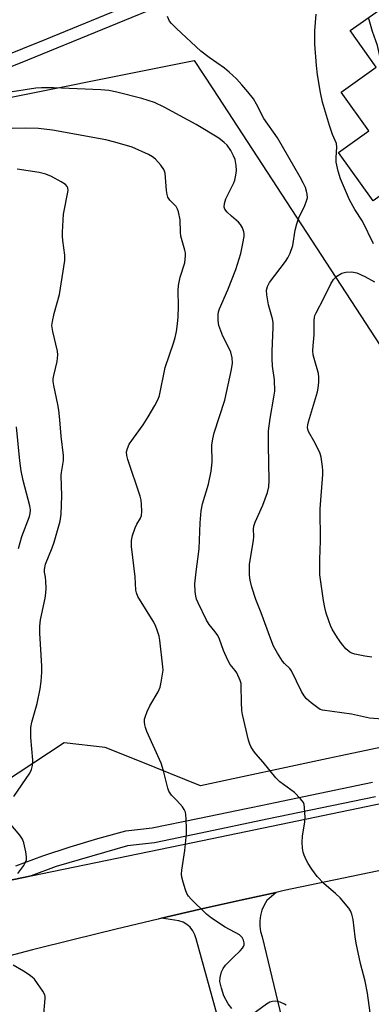
# Model space of a CAD drawing. Units: inches. Extents: x 1237766 to 1243766, y 525455 to 529455.
# Drawn here: x 1239719 to 1239820, y 526602 to 526885 of the extents above; entities that cross this region are included whole.
import ezdxf

# ---------------------------------------------------------------- set-up
doc = ezdxf.new("R2010")
doc.units = ezdxf.units.IN
doc.header["$MEASUREMENT"] = 0
for name, color, linetype in [('BLDG-Footprint', 5, 'Continuous'), ('NTRL-Trees', 3, 'Continuous'), ('TRANS-Road', 130, 'Continuous'), ('TRANS-Street Sidewalk', 7, 'Continuous'), ('Undefined', 1, 'Continuous')]:
    doc.layers.add(name, color=color, linetype=linetype)

msp = doc.modelspace()

# ---------------------------------------------------------------- linework, layer by layer
at = {"layer": 'BLDG-Footprint', "elevation": 382.57}
msp.add_lwpolyline([(1239830.27, 526893.3), (1239859.81, 526851.83), (1239866.61, 526856.68), (1239879.16, 526839.05), (1239845.91, 526815.36), (1239829.09, 526838.97), (1239820.26, 526832.68), (1239810.34, 526846.6), (1239819, 526852.77), (1239811.11, 526863.86), (1239821.14, 526871.01), (1239813.68, 526881.48)], close=True, dxfattribs=at)
at = {"layer": 'NTRL-Trees'}
msp.add_lwpolyline([(1239703.58, 526859.88), (1239768.99, 526872.96), (1239774.33, 526864.78), (1239836.37, 526769.61), (1239881.5, 526737.56), (1239901.78, 526736.9), (1239925.33, 526732.98), (1239934.67, 526718.42), (1239929.91, 526698.96), (1239914.42, 526695.66), (1239834.75, 526678.7), (1239828.16, 526677.29), (1239810.96, 526673.63), (1239807.38, 526672.87), (1239770.79, 526665.07), (1239753.33, 526672.1), (1239743.48, 526676.07), (1239731.71, 526677.38), (1239709.72, 526662.94)], dxfattribs=at)
at = {"layer": 'TRANS-Road'}
msp.add_lwpolyline([(1239775.64, 526599.11), (1239769.52, 526621.2), (1239769.17, 526622.42), (1239768.6, 526623.55), (1239767.83, 526624.55), (1239766.88, 526625.38), (1239765.79, 526626.02), (1239764.6, 526626.44), (1239763.35, 526626.62), (1239759.65, 526627.14), (1239770.68, 526629.69), (1239782.73, 526632.41), (1239792.46, 526634.53), (1239789.79, 526632.23), (1239789, 526630.89), (1239788.4, 526629.46), (1239787.99, 526627.95), (1239787.8, 526626.41), (1239787.81, 526624.85), (1239788.03, 526623.31), (1239788.46, 526621.81), (1239803.6, 526558.44)], dxfattribs=at)
for points in [[(1239712.03, 526637.14, 0), (1239720.53, 526638.9, 0), (1239722.23, 526639.25, 0), (1239771.35, 526649.42, 0), (1239830.66, 526661.78, 0), (1239889.95, 526674.22, 0), (1239915.62, 526679.63, 0), (1239930.04, 526682.09, 0), (1239944.45, 526684.62, 0), (1239958.84, 526687.24, 0), (1239973.22, 526689.93, 0), (1239987.58, 526692.7, 0), (1240001.93, 526695.55, 0), (1240016.26, 526698.48, 0), (1240030.57, 526701.48, 0)], [(1240025.95, 526680.99, 0), (1239997.32, 526674.72, 0), (1239974.75, 526669.77, 0), (1239899.67, 526656.13, 0), (1239867.33, 526650.25, 0), (1239860.32, 526648.98, 0), (1239831.05, 526642.59, 0), (1239794.81, 526635.04, 0), (1239792.46, 526634.53, 0), (1239782.73, 526632.41, 0), (1239770.68, 526629.69, 0), (1239759.65, 526627.14, 0), (1239758.63, 526626.9, 0), (1239746.61, 526624.04, 0), (1239734.61, 526621.09, 0), (1239722.62, 526618.07, 0), (1239710.66, 526614.97, 0)]]:
    msp.add_polyline3d(points, dxfattribs=at)
at = {"layer": 'TRANS-Street Sidewalk'}
for points in [[(1239641.37, 526844.91), (1239719.85, 526876.31), (1239726.79, 526879.16), (1239773.08, 526898.21)], [(1239764.25, 526890.72), (1239721.19, 526873), (1239642.71, 526841.61)], [(1239717.84, 526642.12), (1239725.6, 526644.98), (1239733.45, 526647.61), (1239741.37, 526650), (1239749.36, 526652.15), (1239756.9, 526653), (1239770.04, 526655.71), (1239784.38, 526658.7), (1239789.05, 526659.67), (1239789.93, 526659.86), (1239820.03, 526666.13)], [(1239820.9, 526661.95), (1239789.92, 526655.49), (1239770.91, 526651.53), (1239757.57, 526648.77), (1239749.84, 526647.9), (1239729.4, 526641.94), (1239722.23, 526639.25), (1239720.53, 526638.9), (1239712.03, 526637.14)]]:
    msp.add_lwpolyline(points, dxfattribs=at)
at = {"layer": 'Undefined'}
for points, elevation in [([(1239825.5, 526683.96), (1239819.2, 526684.44), (1239814.02, 526685.59), (1239805.79, 526686.75), (1239805.12, 526686.99), (1239804.38, 526687.42), (1239802.52, 526688.84), (1239801.2, 526689.98), (1239800.47, 526690.85), (1239799.76, 526692.07), (1239796.86, 526698.02), (1239796.38, 526698.67), (1239794.88, 526700.1), (1239794.32, 526700.77), (1239792.9, 526703.05), (1239791.73, 526705.14), (1239790.95, 526707.08), (1239788.2, 526714.68), (1239786.62, 526718.49), (1239785.49, 526722.04), (1239784.99, 526723.97), (1239784.88, 526725.41), (1239784.87, 526728.59), (1239785.98, 526735.38), (1239786.06, 526736.55), (1239786, 526738.61), (1239786.1, 526739.51), (1239786.48, 526740.62), (1239788.7, 526745.51), (1239790, 526749.11), (1239790.37, 526750.71), (1239790.48, 526752.58), (1239790.27, 526762.71), (1239790.32, 526766.8), (1239790.74, 526770.33), (1239791.83, 526776.45), (1239792.05, 526778.2), (1239791.96, 526781.4), (1239791.4, 526785.3), (1239791.29, 526787.56), (1239791.3, 526789.59), (1239791.66, 526796.39), (1239791.64, 526797.85), (1239791.44, 526798.87), (1239790.23, 526802.93), (1239789.76, 526805.75), (1239789.71, 526807.14), (1239789.97, 526808.13), (1239790.58, 526809.3), (1239795.19, 526815.36), (1239795.82, 526816.34), (1239796.48, 526817.67), (1239797.22, 526819.91), (1239797.93, 526824.28), (1239798.36, 526826.07), (1239798.98, 526827.87), (1239800.65, 526831.4), (1239801.2, 526832.72), (1239801.41, 526833.52), (1239801.38, 526834.63), (1239801.21, 526835.45), (1239800.84, 526836.5), (1239800.2, 526837.88), (1239799.34, 526839.47), (1239792.84, 526850.74), (1239788.98, 526856.34), (1239786.85, 526860.43), (1239785.94, 526861.91), (1239784.38, 526863.94), (1239782.66, 526865.93), (1239781.08, 526867.64), (1239779.02, 526869.62), (1239777.71, 526870.71), (1239773.24, 526873.81), (1239770.9, 526875.62), (1239763.9, 526882.05), (1239762.45, 526883.49), (1239761.95, 526884.19), (1239761.36, 526885.55)], 376), ([(1239820.34, 526820.4), (1239817.19, 526826.86), (1239815.02, 526830.27), (1239813.51, 526833.01), (1239810.93, 526839.02), (1239810.19, 526841.23), (1239809.69, 526843.8), (1239809.65, 526845.11), (1239809.9, 526848.06), (1239809.79, 526849.12), (1239808.64, 526851.76), (1239807.79, 526854.27), (1239805.79, 526860.95), (1239805.16, 526863.74), (1239804.34, 526868.85), (1239804.05, 526871.45), (1239803.54, 526877.56), (1239803.56, 526881.41), (1239803.91, 526886.15)], 378), ([(1239828.18, 526838.32), (1239825.27, 526858.08), (1239822.31, 526873.8), (1239821.52, 526877.2), (1239820.12, 526881.22), (1239818.93, 526885.22)], 380), ([(1239819.66, 526597.97), (1239818.67, 526605.64), (1239817.94, 526609.13), (1239816.63, 526614.21), (1239815.37, 526620.04), (1239815.09, 526621.79), (1239814.55, 526626.75), (1239814.17, 526628.34), (1239813.76, 526629.27), (1239813.27, 526630.01), (1239810.77, 526632.98), (1239809.5, 526634.18), (1239806.22, 526637), (1239804.26, 526639.11), (1239802.73, 526641.17), (1239801.63, 526642.84), (1239801.06, 526643.86), (1239800.46, 526645.21), (1239800.21, 526646.05), (1239800.02, 526647.19), (1239799.88, 526648.93), (1239799.98, 526650.69), (1239800.69, 526654.8), (1239800.8, 526655.97), (1239800.62, 526658.9), (1239800.47, 526659.75), (1239800.29, 526660.28), (1239799.49, 526661.38), (1239797.68, 526663.17), (1239793.53, 526666.27), (1239792.35, 526667.37), (1239788.75, 526671.82), (1239786.61, 526674.23), (1239785.96, 526675.14), (1239785.26, 526676.32), (1239784.9, 526677.06), (1239784.55, 526678.17), (1239782.82, 526685.55), (1239782.68, 526686.7), (1239782.56, 526689.04), (1239782.47, 526693.87), (1239782.41, 526694.42), (1239782.16, 526695.26), (1239781.18, 526697.42), (1239780.71, 526698.12), (1239779.33, 526699.84), (1239778.59, 526701.09), (1239777.36, 526703.81), (1239776.21, 526707.07), (1239775.74, 526708.12), (1239774.97, 526709.23), (1239773.28, 526711.26), (1239772.52, 526712.51), (1239770.08, 526717.53), (1239769.65, 526718.61), (1239769.46, 526719.38), (1239769.28, 526720.75), (1239769.21, 526722.96), (1239769.57, 526726.41), (1239770.42, 526733.01), (1239770.67, 526740.42), (1239770.95, 526743.92), (1239771.41, 526745.91), (1239773.06, 526751.5), (1239773.89, 526755.24), (1239774.16, 526757.83), (1239774.07, 526762.67), (1239774.28, 526764.55), (1239774.74, 526766.19), (1239777.76, 526775.62), (1239779.68, 526784.41), (1239779.95, 526786.15), (1239779.84, 526787.7), (1239779.47, 526789.35), (1239779.03, 526790.39), (1239777.23, 526793.96), (1239776.08, 526797), (1239775.82, 526798.4), (1239775.82, 526800.08), (1239775.99, 526800.91), (1239776.27, 526801.72), (1239778.66, 526807.2), (1239780.93, 526813), (1239782.31, 526817.64), (1239782.96, 526820.49), (1239783.28, 526822.48), (1239783.28, 526823.33), (1239783.17, 526823.87), (1239782.78, 526824.93), (1239782.25, 526825.93), (1239781.69, 526826.59), (1239779.66, 526828.33), (1239778.46, 526829.5), (1239777.81, 526830.34), (1239777.6, 526830.93), (1239777.68, 526831.96), (1239778.07, 526833.28), (1239780.33, 526837.85), (1239780.63, 526838.66), (1239780.93, 526840.03), (1239781.08, 526841.41), (1239780.97, 526842.82), (1239780.68, 526844.51), (1239780.29, 526845.59), (1239779.44, 526847.14), (1239778.45, 526848.61), (1239777.62, 526849.43), (1239776.01, 526850.71), (1239769.52, 526854.61), (1239760.36, 526859.59), (1239757.62, 526860.84), (1239753.96, 526862.01), (1239746.85, 526863.87), (1239744.51, 526864.29), (1239742.2, 526864.47), (1239728.64, 526865.06), (1239725.2, 526865.11), (1239723.58, 526864.98), (1239713.11, 526863.32)], 374), ([(1239779.76, 526601.31), (1239778.74, 526602.63), (1239777.48, 526604.86), (1239776.77, 526607.06), (1239776.35, 526609.03), (1239776.41, 526610.14), (1239776.82, 526611.78), (1239777.29, 526612.78), (1239777.98, 526613.66), (1239780.15, 526615.93), (1239782.16, 526617.82), (1239782.86, 526618.6), (1239783.12, 526619.03), (1239783.29, 526619.56), (1239783.31, 526620.09), (1239783.15, 526620.88), (1239782.77, 526621.6), (1239781.96, 526622.38), (1239777.83, 526624.55), (1239773.92, 526627.2), (1239772.5, 526628.26), (1239768.13, 526632.62), (1239767.36, 526633.49), (1239766.9, 526634.21), (1239766.5, 526635.28), (1239765.85, 526637.5), (1239765.49, 526638.9), (1239765.37, 526639.74), (1239765.44, 526640.89), (1239766.29, 526646.51), (1239766.79, 526651.32), (1239766.81, 526652.75), (1239766.69, 526655.62), (1239766.61, 526656.75), (1239766.45, 526657.57), (1239766.11, 526658.33), (1239765.6, 526659.03), (1239764.05, 526660.83), (1239762.5, 526662.41), (1239761.74, 526663.56), (1239761.46, 526664.37), (1239760.16, 526669.39), (1239759.5, 526671.59), (1239755.43, 526680.69), (1239755.01, 526681.77), (1239754.8, 526682.57), (1239754.71, 526683.38), (1239754.77, 526684.2), (1239755, 526685.03), (1239755.52, 526686.39), (1239756.26, 526687.98), (1239758.62, 526692.03), (1239759.21, 526693.35), (1239759.54, 526694.77), (1239759.93, 526697.09), (1239760.05, 526698.25), (1239760.02, 526699.13), (1239759.17, 526706.85), (1239758.94, 526708.01), (1239758.5, 526709.39), (1239757.86, 526711.01), (1239757.22, 526712.25), (1239752.88, 526719.37), (1239752.45, 526720.38), (1239752.27, 526721.19), (1239752.05, 526724.99), (1239751.05, 526733.68), (1239751.01, 526735.38), (1239751.31, 526736.78), (1239752.06, 526738.99), (1239752.55, 526740.03), (1239753.57, 526741.74), (1239753.87, 526742.52), (1239753.98, 526743.67), (1239753.91, 526745.75), (1239753.79, 526746.93), (1239753.53, 526748.08), (1239749.98, 526758.62), (1239749.7, 526759.72), (1239749.63, 526760.76), (1239749.84, 526761.76), (1239750.38, 526762.95), (1239754.38, 526768.52), (1239755.83, 526770.77), (1239757.74, 526774.09), (1239758.62, 526775.89), (1239759.02, 526776.96), (1239760.65, 526784.97), (1239763.03, 526791.93), (1239763.52, 526793.56), (1239763.88, 526795.23), (1239764.25, 526797.47), (1239764.4, 526799.49), (1239764.51, 526802.39), (1239764.43, 526807.01), (1239764.51, 526808.42), (1239764.97, 526810.85), (1239766.31, 526814.98), (1239766.51, 526816.94), (1239766.49, 526817.78), (1239766.35, 526818.58), (1239765.5, 526821.22), (1239765.16, 526822.59), (1239765.05, 526823.75), (1239764.93, 526827.28), (1239764.47, 526829.53), (1239764.22, 526830.34), (1239763.85, 526831.07), (1239762, 526832.9), (1239761.46, 526833.74), (1239761.24, 526834.55), (1239761.07, 526835.68), (1239760.64, 526840.65), (1239760.5, 526841.2), (1239760.26, 526841.7), (1239759.44, 526842.88), (1239757.92, 526844.62), (1239757.08, 526845.27), (1239755.92, 526845.97), (1239751.24, 526848.06), (1239746.25, 526849.53), (1239743.71, 526850.16), (1239728.42, 526852.95), (1239724.42, 526853.4), (1239720.73, 526853.52), (1239712.82, 526853.29)], 372), ([(1239717.3, 526661.98), (1239721.85, 526668.73), (1239722.35, 526669.77), (1239722.66, 526670.88), (1239722.72, 526672.44), (1239722.21, 526678.91), (1239722.21, 526681.77), (1239722.46, 526683.35), (1239724.02, 526688.66), (1239724.86, 526692.91), (1239725.14, 526694.94), (1239725.31, 526697.61), (1239725.33, 526699.4), (1239724.77, 526708.83), (1239724.72, 526710.82), (1239724.91, 526712.61), (1239726.27, 526718.85), (1239726.5, 526720.27), (1239726.54, 526721.71), (1239726.46, 526723.72), (1239726.34, 526724.86), (1239726.05, 526726.32), (1239726.05, 526727.1), (1239726.43, 526728.62), (1239728.33, 526733.32), (1239728.9, 526734.92), (1239730.57, 526740.95), (1239730.92, 526742.88), (1239731.05, 526748.13), (1239730.92, 526754), (1239730.98, 526754.85), (1239731.5, 526758.27), (1239731.57, 526759.74), (1239730.91, 526765.32), (1239730.52, 526769.94), (1239730.18, 526772.76), (1239729.91, 526774.39), (1239728.79, 526779.78), (1239728.62, 526780.95), (1239728.62, 526781.74), (1239728.76, 526782.61), (1239729.76, 526786.68), (1239729.92, 526788.56), (1239729.78, 526789.62), (1239728.46, 526795.28), (1239728.22, 526797.02), (1239728.36, 526798.16), (1239728.87, 526800.42), (1239730.39, 526805.9), (1239731.89, 526815.58), (1239731.93, 526817.1), (1239731.33, 526821.3), (1239731.23, 526822.58), (1239731.23, 526823.72), (1239731.53, 526828.89), (1239732.86, 526835.71), (1239732.82, 526836.41), (1239732.63, 526836.78), (1239732.07, 526837.35), (1239730.87, 526838.15), (1239728.07, 526839.67), (1239726.49, 526840.31), (1239724.56, 526840.82), (1239718.26, 526841.77)], 370), ([(1239819.87, 526701.94), (1239817.9, 526702.22), (1239814.99, 526702.82), (1239814.15, 526703.09), (1239813.61, 526703.36), (1239812.46, 526704.32), (1239811.2, 526705.83), (1239810.06, 526707.5), (1239808.56, 526710), (1239808.06, 526711.03), (1239807.55, 526712.38), (1239806.8, 526714.55), (1239806.37, 526716.2), (1239806, 526718.19), (1239804.99, 526725.57), (1239804.95, 526729.9), (1239805.14, 526735.28), (1239805.05, 526744.42), (1239805.82, 526754.25), (1239805.82, 526755.39), (1239805.71, 526756.58), (1239805.33, 526759.23), (1239804.94, 526760.63), (1239803.31, 526763.97), (1239801.81, 526766.41), (1239801.6, 526766.92), (1239801.47, 526767.73), (1239801.56, 526768.56), (1239801.77, 526769.39), (1239804.32, 526777.96), (1239804.52, 526779.07), (1239804.67, 526780.75), (1239804.72, 526782.15), (1239804.62, 526783.22), (1239803.36, 526787.48), (1239803.12, 526788.6), (1239802.99, 526789.73), (1239803.03, 526791.14), (1239803.33, 526794.31), (1239803.32, 526798.43), (1239803.43, 526799.29), (1239803.58, 526799.85), (1239803.94, 526800.65), (1239806.16, 526804.77), (1239808.14, 526808.92), (1239808.88, 526810.12), (1239809.9, 526811.08), (1239811.31, 526811.99), (1239812.41, 526812.29), (1239814.16, 526812.35), (1239815.54, 526812.03), (1239817.92, 526811.07), (1239820.64, 526809.53)], 378), ([(1239718.64, 526733.11), (1239719.63, 526736.5), (1239721.83, 526742.28), (1239722.02, 526743.11), (1239722.05, 526744.19), (1239721.85, 526745.35), (1239719.95, 526752.54), (1239719.42, 526755.3), (1239719.04, 526758.19), (1239718.11, 526767.9)], 368), ([(1239718.44, 526640), (1239719.35, 526641.08), (1239720.14, 526642.23), (1239720.68, 526643.18), (1239720.93, 526643.92), (1239720.96, 526644.74), (1239720.74, 526646.16), (1239720.21, 526648.71), (1239719.84, 526649.78), (1239719.02, 526650.96), (1239715.95, 526654.55)], 370), ([(1239725.83, 526598.58), (1239726.33, 526604.13), (1239726.29, 526604.69), (1239726.16, 526605.23), (1239725.61, 526606.24), (1239723.2, 526609.65), (1239722.61, 526610.27), (1239721.73, 526610.94), (1239720.09, 526612), (1239717.11, 526613.68)], 370), ([(1239795.33, 526602.22), (1239794.89, 526602.52), (1239793.6, 526603.07), (1239792.26, 526603.39), (1239791.46, 526603.31), (1239790.67, 526603.04), (1239789.66, 526602.51), (1239785.38, 526599.39)], 372)]:
    msp.add_lwpolyline(points, dxfattribs=dict(at, elevation=elevation))

doc.saveas('drawing.dxf')
